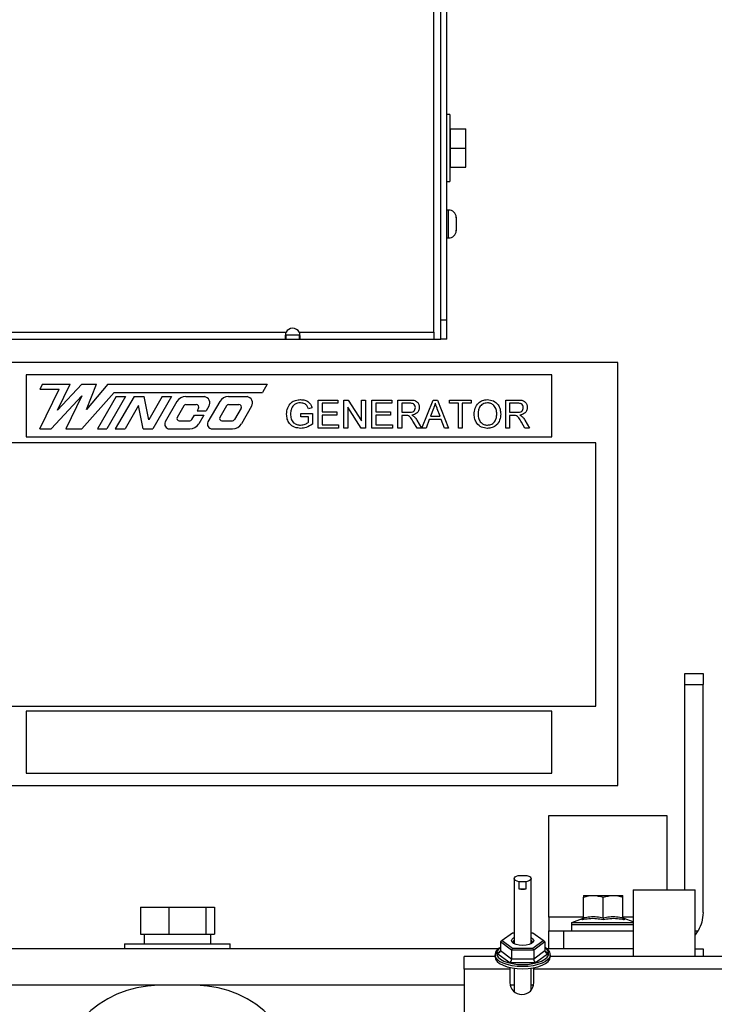
# Model space of a CAD drawing. Units: inches. Extents: x 0.3 to 17.2, y -0.2 to 10.7.
# Drawn here: x 1.5 to 2, y 2.5 to 3.1 of the extents above; entities that cross this region are included whole.
import ezdxf

# ---------------------------------------------------------------- set-up
doc = ezdxf.new("R2010")
doc.units = ezdxf.units.IN
doc.header["$MEASUREMENT"] = 0
doc.layers.add('FORMAT', color=7, linetype='Continuous')
doc.styles.add('SLDTEXTSTYLE0', font='TXT', dxfattribs={"width": 0.75})
doc.dimstyles.new('SLDDIMSTYLE0', dxfattribs={"dimtxt": 0.125, "dimasz": 0.13, "dimexe": 0, "dimexo": 0.0625, "dimgap": 0.03125, "dimtad": 0, "dimtih": 1, "dimtoh": 1, "dimlfac": 20, "dimrnd": 1e-09, "dimzin": 12, "dimdsep": 46, "dimtxsty": 'SLDTEXTSTYLE0', "dimsah": 1, "dimcen": 0.09, "dimadec": 0, "dimazin": 3, "dimtfac": 1, "dimtofl": 0, "dimtmove": 0, "dimatfit": 3, "dimfxl": 1, "dimfrac": 2, "dimtolj": 1, "dimtzin": 12, "dimarcsym": 0})

# ---------------------------------------------------------------- blocks, each defined once
blk = doc.blocks.new('_D')
at = {"layer": 'FORMAT'}
for p, q in [((0.84023, 3.75037), (0.84023, 1.4466)), ((4.35908, 2.64469), (4.35908, 1.4466)), ((0.84023, 1.5716), (2.39184, 1.5716)), ((4.35908, 1.5716), (2.80746, 1.5716))]:
    blk.add_line(p, q, dxfattribs=at)
for points in [[(0.84023, 1.5716), (0.97023, 1.5516), (0.97023, 1.5916)], [(4.35908, 1.5716), (4.22908, 1.5916), (4.22908, 1.5516)]]:
    blk.add_solid(points, dxfattribs=at)
at = {"layer": 'FORMAT', "insert": (2.39184, 1.63351), "char_height": 0.125, "attachment_point": 1, "style": 'SLDTEXTSTYLE0'}
blk.add_mtext('70.38', dxfattribs=at)

msp = doc.modelspace()

# ---------------------------------------------------------------- linework, layer by layer
at = {"color": 7, "linetype": 'Continuous', "lineweight": 25}
for p, q in [((1.81153, 2.92361), (1.81153, 3.26454)), ((1.81607, 2.93157), (1.81607, 3.26454)), ((1.81981, 2.93157), (1.81981, 3.26454)), ((1.82181, 3.06536), (1.81981, 3.06536)), ((1.82181, 3.06536), (1.82181, 3.02161)), ((1.82231, 3.05598), (1.83231, 3.05598)), ((1.82231, 3.04348), (1.82231, 3.05598)), ((1.83231, 3.04348), (1.83231, 3.05598)), ((1.82231, 3.0513), (1.82181, 3.0513)), ((1.82231, 3.03098), (1.82231, 3.04348)), ((1.82231, 3.04348), (1.83231, 3.04348)), ((1.83231, 3.03098), (1.83231, 3.04348)), ((1.82181, 3.03567), (1.82231, 3.03567)), ((1.82231, 3.03098), (1.83231, 3.03098)), ((1.81981, 3.02161), (1.82181, 3.02161)), ((1.82106, 3.00317), (1.81981, 3.00317)), ((1.82106, 2.98497), (1.82106, 3.00317)), ((1.82606, 2.99816), (1.82605, 2.99844)), ((1.82605, 2.99844), (1.82606, 2.99816)), ((1.82606, 2.99816), (1.82606, 2.99636)), ((1.82606, 2.99636), (1.82605, 2.99625)), ((1.82605, 2.99625), (1.82606, 2.99587)), ((1.82606, 2.99227), (1.82605, 2.99188)), ((1.82605, 2.99188), (1.82606, 2.99178)), ((1.82606, 2.99636), (1.82606, 2.99636)), ((1.82606, 2.99587), (1.82606, 2.99227)), ((1.82606, 2.99227), (1.82606, 2.99227)), ((1.82606, 2.99178), (1.82606, 2.98998)), ((1.81981, 2.98497), (1.82106, 2.98497)), ((1.82605, 2.98969), (1.82606, 2.98998)), ((1.82606, 2.98998), (1.82605, 2.98969)), ((1.82606, 2.98998), (1.82606, 2.98998)), ((1.81981, 2.93157), (1.81607, 2.93157)), ((1.81607, 2.92193), (1.81607, 2.93157)), ((1.81981, 2.91907), (1.81981, 2.93157)), ((1.19201, 2.92361), (1.71526, 2.92361)), ((1.71523, 2.91907), (1.71523, 2.92206)), ((1.71523, 2.92206), (1.72384, 2.92206)), ((1.72381, 2.92361), (1.81153, 2.92361)), ((1.72384, 2.92206), (1.72384, 2.91907)), ((1.81153, 2.92361), (1.81153, 2.91907)), ((1.81607, 2.91907), (1.81607, 2.92193)), ((1.1924, 2.91907), (1.71523, 2.91907)), ((1.71523, 2.91907), (1.72384, 2.91907)), ((1.72384, 2.91907), (1.81153, 2.91907)), ((1.81153, 2.91907), (1.81607, 2.91907)), ((1.81981, 2.91907), (1.81607, 2.91907)), ((1.9311, 2.90396), (1.5061, 2.90396)), ((1.9311, 2.62896), (1.9311, 2.90396)), ((1.88818, 2.89589), (1.54605, 2.89589)), ((1.54605, 2.89589), (1.54605, 2.85567)), ((1.88818, 2.85567), (1.88818, 2.89589)), ((1.55686, 2.88994), (1.55499, 2.8867)), ((1.55686, 2.88994), (1.57487, 2.88994)), ((1.56658, 2.87299), (1.57487, 2.88994)), ((1.56658, 2.87299), (1.58234, 2.88994)), ((1.58234, 2.88994), (1.59186, 2.88994)), ((1.59927, 2.88994), (1.58544, 2.87332)), ((1.58544, 2.87332), (1.59186, 2.88994)), ((1.59927, 2.88994), (1.70296, 2.88994)), ((1.70296, 2.88994), (1.69985, 2.88456)), ((1.55496, 2.86079), (1.56764, 2.8867)), ((1.55499, 2.8867), (1.56764, 2.8867)), ((1.56239, 2.86079), (1.58232, 2.88222)), ((1.58232, 2.88222), (1.57187, 2.86079)), ((1.58229, 2.86079), (1.60343, 2.88456)), ((1.60472, 2.88192), (1.59252, 2.86079)), ((1.61078, 2.88192), (1.59857, 2.86079)), ((1.60343, 2.88456), (1.69985, 2.88456)), ((1.61632, 2.88192), (1.60412, 2.86079)), ((1.60472, 2.88192), (1.61078, 2.88192)), ((1.61632, 2.88192), (1.62293, 2.88192)), ((1.62587, 2.86678), (1.62293, 2.88192)), ((1.63462, 2.88192), (1.62587, 2.86678)), ((1.64067, 2.88192), (1.62847, 2.86079)), ((1.63462, 2.88192), (1.64067, 2.88192)), ((1.65004, 2.88185), (1.66217, 2.88185)), ((1.67782, 2.88185), (1.68996, 2.88185)), ((1.61932, 2.87593), (1.61058, 2.86079)), ((1.62227, 2.86079), (1.61932, 2.87593)), ((1.64428, 2.87858), (1.63666, 2.86538)), ((1.64876, 2.87585), (1.6444, 2.8683)), ((1.65013, 2.87661), (1.65682, 2.87661)), ((1.66506, 2.87558), (1.66336, 2.87263)), ((1.67207, 2.87858), (1.66445, 2.86538)), ((1.67655, 2.87585), (1.67219, 2.8683)), ((1.67791, 2.87661), (1.68461, 2.87661)), ((1.69285, 2.87558), (1.68627, 2.86419)), ((1.73616, 2.87959), (1.74899, 2.87959)), ((1.73616, 2.86138), (1.73616, 2.87959)), ((1.73872, 2.87749), (1.73872, 2.87189)), ((1.74899, 2.87749), (1.73872, 2.87749)), ((1.74899, 2.87959), (1.74899, 2.87749)), ((1.75296, 2.87959), (1.75567, 2.87959)), ((1.75296, 2.86138), (1.75296, 2.87959)), ((1.75567, 2.87959), (1.76439, 2.866)), ((1.76439, 2.87959), (1.76696, 2.87959)), ((1.76439, 2.866), (1.76439, 2.87959)), ((1.76696, 2.87959), (1.76696, 2.86138)), ((1.77116, 2.87959), (1.78399, 2.87959)), ((1.77116, 2.86138), (1.77116, 2.87959)), ((1.77372, 2.87749), (1.77372, 2.87189)), ((1.78399, 2.87749), (1.77372, 2.87749)), ((1.78399, 2.87959), (1.78399, 2.87749)), ((1.78796, 2.87959), (1.79585, 2.87959)), ((1.78796, 2.86138), (1.78796, 2.87959)), ((1.79595, 2.87749), (1.79052, 2.87749)), ((1.79052, 2.87749), (1.79052, 2.87165)), ((1.80367, 2.86138), (1.81089, 2.87959)), ((1.81089, 2.87959), (1.81379, 2.87959)), ((1.81379, 2.87959), (1.82102, 2.86138)), ((1.82156, 2.87959), (1.83579, 2.87959)), ((1.82156, 2.87749), (1.82156, 2.87959)), ((1.82739, 2.87749), (1.82156, 2.87749)), ((1.82739, 2.86138), (1.82739, 2.87749)), ((1.83579, 2.87749), (1.82996, 2.87749)), ((1.82996, 2.87749), (1.82996, 2.86138)), ((1.83579, 2.87959), (1.83579, 2.87749)), ((1.85819, 2.87959), (1.86609, 2.87959)), ((1.85819, 2.86138), (1.85819, 2.87959)), ((1.86076, 2.87749), (1.86076, 2.87165)), ((1.86618, 2.87749), (1.86076, 2.87749)), ((1.65396, 2.86682), (1.65565, 2.86975)), ((1.65565, 2.86975), (1.66169, 2.86975)), ((1.65821, 2.8742), (1.65731, 2.87263)), ((1.65731, 2.87263), (1.66336, 2.87263)), ((1.66169, 2.86975), (1.65849, 2.86419)), ((1.686, 2.8742), (1.68175, 2.86682)), ((1.72495, 2.87072), (1.73242, 2.87072)), ((1.72495, 2.86862), (1.72495, 2.87072)), ((1.73212, 2.87446), (1.72977, 2.87386)), ((1.73242, 2.87072), (1.73242, 2.86398)), ((1.73872, 2.87189), (1.74829, 2.87189)), ((1.73872, 2.86978), (1.73872, 2.86348)), ((1.74829, 2.86978), (1.73872, 2.86978)), ((1.74829, 2.87189), (1.74829, 2.86978)), ((1.76424, 2.86138), (1.75552, 2.87497)), ((1.75552, 2.87497), (1.75552, 2.86138)), ((1.77372, 2.87189), (1.78329, 2.87189)), ((1.77372, 2.86978), (1.77372, 2.86348)), ((1.78329, 2.86978), (1.77372, 2.86978)), ((1.78329, 2.87189), (1.78329, 2.86978)), ((1.79052, 2.87165), (1.7954, 2.87165)), ((1.79315, 2.86955), (1.79052, 2.86955)), ((1.79052, 2.86955), (1.79052, 2.86138)), ((1.8111, 2.87412), (1.80923, 2.86908)), ((1.80923, 2.86908), (1.81545, 2.86908)), ((1.81545, 2.86908), (1.81368, 2.87387)), ((1.86076, 2.87165), (1.86563, 2.87165)), ((1.86339, 2.86955), (1.86076, 2.86955)), ((1.86076, 2.86955), (1.86076, 2.86138)), ((1.64571, 2.86602), (1.65257, 2.86602)), ((1.67349, 2.86602), (1.68036, 2.86602)), ((1.72985, 2.86862), (1.72495, 2.86862)), ((1.72985, 2.86517), (1.72985, 2.86862)), ((1.73872, 2.86348), (1.74946, 2.86348)), ((1.74946, 2.86348), (1.74946, 2.86138)), ((1.77372, 2.86348), (1.78446, 2.86348)), ((1.78446, 2.86348), (1.78446, 2.86138)), ((1.80051, 2.86138), (1.79824, 2.86523)), ((1.80046, 2.86641), (1.80345, 2.86138)), ((1.80846, 2.86698), (1.80639, 2.86138)), ((1.81622, 2.86698), (1.80846, 2.86698)), ((1.81829, 2.86138), (1.81622, 2.86698)), ((1.87074, 2.86138), (1.86847, 2.86523)), ((1.8707, 2.86641), (1.87368, 2.86138)), ((1.55496, 2.86079), (1.56239, 2.86079)), ((1.57187, 2.86079), (1.58229, 2.86079)), ((1.59252, 2.86079), (1.59857, 2.86079)), ((1.60412, 2.86079), (1.61058, 2.86079)), ((1.62227, 2.86079), (1.62847, 2.86079)), ((1.63945, 2.86078), (1.65257, 2.86078)), ((1.66724, 2.86078), (1.68036, 2.86078)), ((1.74946, 2.86138), (1.73616, 2.86138)), ((1.75552, 2.86138), (1.75296, 2.86138)), ((1.76696, 2.86138), (1.76424, 2.86138)), ((1.78446, 2.86138), (1.77116, 2.86138)), ((1.79052, 2.86138), (1.78796, 2.86138)), ((1.80345, 2.86138), (1.80051, 2.86138)), ((1.80639, 2.86138), (1.80367, 2.86138)), ((1.82102, 2.86138), (1.81829, 2.86138)), ((1.82996, 2.86138), (1.82739, 2.86138)), ((1.86076, 2.86138), (1.85819, 2.86138)), ((1.87368, 2.86138), (1.87074, 2.86138)), ((1.91682, 2.85182), (1.51961, 2.85182)), ((1.54605, 2.85567), (1.88818, 2.85567)), ((1.91682, 2.68048), (1.91682, 2.85182)), ((1.9748, 2.70169), (1.98661, 2.70169)), ((1.9748, 2.69463), (1.9748, 2.70169)), ((1.98661, 2.70169), (1.98661, 2.69463)), ((1.9748, 2.69463), (1.98661, 2.69463)), ((1.9748, 2.56099), (1.9748, 2.69463)), ((1.98661, 2.54618), (1.98661, 2.69463)), ((1.51961, 2.68048), (1.91682, 2.68048)), ((1.88818, 2.67713), (1.54605, 2.67713)), ((1.54605, 2.67713), (1.54605, 2.63692)), ((1.88818, 2.63692), (1.88818, 2.67713)), ((1.54605, 2.63692), (1.88818, 2.63692)), ((1.5061, 2.62896), (1.9311, 2.62896)), ((1.88622, 2.60928), (1.96299, 2.60928)), ((1.88622, 2.54313), (1.88622, 2.60928)), ((1.96299, 2.60928), (1.96299, 2.56099)), ((1.86373, 2.56835), (1.86373, 2.52596)), ((1.86636, 2.57034), (1.87203, 2.57034)), ((1.87467, 2.52596), (1.87467, 2.56835)), ((1.86683, 2.56624), (1.86683, 2.56172)), ((1.87156, 2.56624), (1.86683, 2.56624)), ((1.86683, 2.56172), (1.87156, 2.56172)), ((1.87156, 2.56172), (1.87156, 2.56624)), ((1.90886, 2.5574), (1.90886, 2.55626)), ((1.90886, 2.5574), (1.93445, 2.5574)), ((1.90886, 2.54274), (1.90886, 2.55626)), ((1.92165, 2.54268), (1.92165, 2.55616)), ((1.93445, 2.55626), (1.93445, 2.5574)), ((1.93445, 2.54274), (1.93445, 2.55626)), ((1.94105, 2.56099), (1.94105, 2.51771)), ((1.94105, 2.56099), (1.96122, 2.56099)), ((1.96122, 2.56099), (1.9814, 2.56099)), ((1.9814, 2.51771), (1.9814, 2.56099)), ((1.62044, 2.54969), (1.62044, 2.53219)), ((1.62044, 2.54969), (1.63895, 2.54969)), ((1.63895, 2.54969), (1.63895, 2.53219)), ((1.63895, 2.54969), (1.66309, 2.54969)), ((1.66309, 2.54969), (1.66309, 2.53219)), ((1.66309, 2.54969), (1.66873, 2.54969)), ((1.66873, 2.54969), (1.66873, 2.53219)), ((1.88622, 2.54313), (1.88622, 2.53437)), ((1.90874, 2.54313), (1.88622, 2.54313)), ((1.90863, 2.54272), (1.90839, 2.54242)), ((1.90865, 2.54263), (1.90885, 2.54345)), ((1.9088, 2.54226), (1.9088, 2.54301)), ((1.93445, 2.54345), (1.93465, 2.54263)), ((1.93445, 2.54328), (1.93445, 2.54274)), ((1.9345, 2.54301), (1.9345, 2.54226)), ((1.94105, 2.54313), (1.93456, 2.54313)), ((1.93491, 2.54242), (1.93467, 2.54272)), ((1.90098, 2.53831), (1.90098, 2.53437)), ((1.94105, 2.53831), (1.90098, 2.53831)), ((1.90118, 2.53978), (1.90808, 2.5423)), ((1.90118, 2.53831), (1.90118, 2.53978)), ((1.90118, 2.53978), (1.94105, 2.53978)), ((1.90802, 2.54151), (1.90808, 2.5423)), ((1.93522, 2.5423), (1.93528, 2.54151)), ((1.94105, 2.54018), (1.93522, 2.5423)), ((1.62044, 2.53219), (1.63895, 2.53219)), ((1.62286, 2.53219), (1.62286, 2.52594)), ((1.63895, 2.53219), (1.66309, 2.53219)), ((1.66309, 2.53219), (1.66873, 2.53219)), ((1.66631, 2.52594), (1.66631, 2.53219)), ((1.86256, 2.5329), (1.85592, 2.52799)), ((1.86373, 2.5329), (1.86256, 2.5329)), ((1.87584, 2.5329), (1.87467, 2.5329)), ((1.88248, 2.52799), (1.87584, 2.5329)), ((1.88622, 2.52256), (1.88622, 2.53437)), ((1.88622, 2.53437), (1.89606, 2.53437)), ((1.89606, 2.52256), (1.89606, 2.53437)), ((1.89606, 2.53437), (1.94105, 2.53437)), ((1.9814, 2.53437), (1.98345, 2.53437)), ((1.61021, 2.52594), (1.61021, 2.52256)), ((1.61021, 2.52594), (1.67896, 2.52594)), ((1.67896, 2.52256), (1.67896, 2.52594)), ((1.85592, 2.52799), (1.85476, 2.52709)), ((1.86198, 2.52175), (1.85476, 2.52709)), ((1.85476, 2.52709), (1.85476, 2.52147)), ((1.85592, 2.52799), (1.86256, 2.52308)), ((1.87584, 2.52308), (1.88248, 2.52799)), ((1.88363, 2.52709), (1.87642, 2.52175)), ((1.88363, 2.52709), (1.88248, 2.52799)), ((1.88363, 2.52709), (1.88363, 2.52147)), ((1.85325, 2.52256), (1.47874, 2.52256)), ((1.85124, 2.51771), (1.83122, 2.51771)), ((1.83122, 2.50944), (1.83122, 2.51771)), ((1.85124, 2.51875), (1.85124, 2.5174)), ((1.85246, 2.51966), (1.85476, 2.52136)), ((1.86083, 2.51347), (1.85246, 2.51966)), ((1.85476, 2.52147), (1.86198, 2.51613)), ((1.86256, 2.52308), (1.86198, 2.52175)), ((1.87642, 2.52175), (1.86198, 2.52175)), ((1.86198, 2.52175), (1.86198, 2.51613)), ((1.86256, 2.52308), (1.87584, 2.52308)), ((1.87642, 2.52175), (1.87584, 2.52308)), ((1.87642, 2.52175), (1.87642, 2.51613)), ((1.87642, 2.51613), (1.88363, 2.52147)), ((1.88594, 2.51966), (1.87757, 2.51347)), ((1.88364, 2.52136), (1.88594, 2.51966)), ((1.94105, 2.52256), (1.88515, 2.52256)), ((1.88716, 2.5174), (1.88716, 2.51875)), ((2.52524, 2.51771), (1.88716, 2.51771)), ((1.9814, 2.52256), (1.98661, 2.52256)), ((1.98661, 2.52256), (1.98661, 2.51771)), ((1.87757, 2.51347), (1.86083, 2.51347)), ((1.86092, 2.51059), (1.86092, 2.50944)), ((1.86198, 2.51613), (1.87642, 2.51613)), ((1.87652, 2.50944), (1.87652, 2.51039)), ((1.83122, 2.50944), (1.83122, 2.48021)), ((1.86092, 2.50944), (1.83122, 2.50944)), ((1.86092, 2.50944), (1.86092, 2.50066)), ((1.86373, 2.51009), (1.86373, 2.49469)), ((1.87467, 2.49563), (1.87467, 2.51009)), ((2.53592, 2.50944), (1.87652, 2.50944)), ((1.87652, 2.50066), (1.87652, 2.50944)), ((1.83122, 2.49894), (1.47874, 2.49894)), ((1.63208, 2.49894), (1.63208, 2.49893)), ((1.65708, 2.49893), (1.65708, 2.49894)), ((1.86373, 2.49894), (1.86112, 2.49894)), ((1.87633, 2.49894), (1.87467, 2.49894)), ((1.86867, 2.49291), (1.86877, 2.49291))]:
    msp.add_line(p, q, dxfattribs=at)
at = {"color": 7, "linetype": 'Continuous', "lineweight": 25, "flags": 128}
for points in [[(1.86683, 2.56624), (1.86561, 2.56659), (1.86464, 2.56706), (1.864, 2.56762), (1.86374, 2.56823), (1.86386, 2.56886), (1.86437, 2.56944), (1.86522, 2.56995), (1.86636, 2.57034)], [(1.87203, 2.57034), (1.87317, 2.56995), (1.87403, 2.56944), (1.87454, 2.56886), (1.87466, 2.56823), (1.87439, 2.56762), (1.87375, 2.56706), (1.87279, 2.56659), (1.87156, 2.56624)], [(1.8692, 2.5249), (1.86696, 2.52505), (1.86494, 2.52549), (1.86333, 2.52617), (1.8623, 2.52704), (1.86195, 2.52799), (1.8623, 2.52895), (1.86333, 2.52981), (1.86373, 2.53003)], [(1.87467, 2.53003), (1.87506, 2.52981), (1.87609, 2.52895), (1.87645, 2.52799), (1.87609, 2.52704), (1.87506, 2.52617), (1.87346, 2.52549), (1.87144, 2.52505), (1.8692, 2.5249)], [(1.9814, 2.53138), (1.98173, 2.5318), (1.98345, 2.53437)], [(1.85476, 2.52346), (1.85397, 2.52285), (1.85278, 2.52147), (1.85226, 2.52002), (1.85243, 2.51856), (1.85329, 2.51714), (1.8548, 2.51583), (1.8569, 2.51467), (1.85951, 2.51371), (1.86251, 2.513), (1.86578, 2.51256), (1.8692, 2.51241)], [(1.86373, 2.52838), (1.86304, 2.52755), (1.86304, 2.52663), (1.86332, 2.52618)], [(1.8692, 2.51241), (1.87261, 2.51256), (1.87589, 2.513), (1.87889, 2.51371), (1.88149, 2.51467), (1.88359, 2.51583), (1.8851, 2.51714), (1.88596, 2.51856), (1.88614, 2.52002), (1.88562, 2.52147), (1.88443, 2.52285), (1.88363, 2.52346)], [(1.87507, 2.52618), (1.87535, 2.52663), (1.87535, 2.52755), (1.87467, 2.52838)], [(1.8692, 2.51108), (1.86569, 2.51123), (1.86232, 2.51167), (1.85922, 2.51238), (1.8565, 2.51333), (1.85426, 2.51449), (1.8526, 2.51582), (1.85158, 2.51726), (1.85124, 2.51875), (1.85124, 2.51877)], [(1.85124, 2.5174), (1.85158, 2.5159), (1.8526, 2.51446), (1.85426, 2.51314), (1.8565, 2.51197), (1.85922, 2.51102), (1.86232, 2.51031), (1.86569, 2.50987), (1.8692, 2.50973)], [(1.88716, 2.51876), (1.88716, 2.51875), (1.88681, 2.51726), (1.88579, 2.51582), (1.88413, 2.51449), (1.8819, 2.51333), (1.87918, 2.51238), (1.87607, 2.51167), (1.8727, 2.51123), (1.8692, 2.51108)], [(1.8692, 2.50973), (1.8727, 2.50987), (1.87607, 2.51031), (1.87918, 2.51102), (1.8819, 2.51197), (1.88413, 2.51314), (1.88579, 2.51446), (1.88681, 2.5159), (1.88716, 2.5174)]]:
    msp.add_lwpolyline(points, dxfattribs=at)
at = {"color": 7, "linetype": 'Continuous', "lineweight": 25}
for centre, radius, start, end in [((1.82106, 2.99817), 0.005, 3.03605, 90), ((1.82106, 2.98997), 0.005, 270, 356.92564), ((1.71953, 2.92153), 0.00475, 25.96963, 154.03037), ((1.65011, 2.87502), 0.00683, 90.64093, 148.58351), ((1.6614, 2.87769), 0.00423, 330, 79.50456), ((1.6779, 2.87502), 0.00683, 90.64372, 148.58355), ((1.68919, 2.87769), 0.00423, 330, 79.50456), ((1.65013, 2.87501), 0.00161, 90, 148.25945), ((1.65682, 2.87501), 0.00161, 330, 90), ((1.67791, 2.87501), 0.00161, 90, 148.25945), ((1.68461, 2.87501), 0.00161, 330.07245, 90), ((1.63945, 2.86392), 0.00314, 152.42717, 270), ((1.64585, 2.86762), 0.00161, 154.82303, 264.65643), ((1.65257, 2.86762), 0.0016, 270, 330.03623), ((1.65257, 2.86761), 0.00683, 270, 330), ((1.66724, 2.86392), 0.00314, 152.42717, 270), ((1.67364, 2.86762), 0.00161, 154.82303, 264.65643), ((1.68036, 2.86762), 0.0016, 270, 330.03623), ((1.68036, 2.86761), 0.00683, 270, 330), ((1.8692, 2.5737), 0.01221, 258.8222, 281.1778), ((1.63333, 2.42894), 0.07, 91.02319, 180), ((1.65583, 2.42894), 0.07, 0, 88.97681), ((1.86867, 2.50066), 0.00775, 180, 270), ((1.86877, 2.50066), 0.00775, 270, 0)]:
    msp.add_arc(centre, radius, start, end, dxfattribs=at)
for centre, major_axis, ratio, start_param, end_param in [((1.85246, 2.52147), (0.00231, 0), 0.783113, 4.712389, 6.283185), ((1.88594, 2.52147), (0.00231, 0), 0.783113, 3.141593, 4.712389), ((1.86083, 2.51527), (0.00065, 0.00198), 0.482842, 3.740568, 5.311364), ((1.87757, 2.51527), (-0.00065, 0.00198), 0.482842, 0.971821, 2.542617)]:
    msp.add_ellipse(centre, major_axis=major_axis, ratio=ratio, start_param=start_param, end_param=end_param, dxfattribs=at)
for points, knots in [([(1.71523, 2.91907), (1.71512, 2.91912), (1.71489, 2.91923), (1.71484, 2.92), (1.71488, 2.92088), (1.71496, 2.92169), (1.71508, 2.92262), (1.7152, 2.92327), (1.71526, 2.92361)], [0, 0, 0, 0, 0.224645, 0.463607, 0.590178, 0.721565, 0.858079, 1, 1, 1, 1]), ([(1.72381, 2.92361), (1.72392, 2.92308), (1.72416, 2.92199), (1.72423, 2.92075), (1.7242, 2.91994), (1.72413, 2.91946), (1.72402, 2.91913), (1.7239, 2.91909), (1.72384, 2.91907)], [0, 0, 0, 0, 0.223927, 0.462639, 0.589268, 0.720835, 0.857653, 1, 1, 1, 1]), ([(1.71562, 2.8704), (1.71575, 2.87178), (1.71602, 2.87452), (1.71821, 2.8779), (1.72145, 2.87958), (1.72361, 2.87974), (1.7247, 2.87982)], [0, 0, 0, 0, 0.2803449, 0.5593099, 0.7793183, 1, 1, 1, 1]), ([(1.72465, 2.87772), (1.72397, 2.87768), (1.72261, 2.87761), (1.72085, 2.8768), (1.71958, 2.87556), (1.7191, 2.8746), (1.71887, 2.87412)], [0, 0, 0, 0, 0.280276, 0.559955, 0.779845, 1, 1, 1, 1]), ([(1.72977, 2.87386), (1.72957, 2.87449), (1.72917, 2.87574), (1.72739, 2.87742), (1.72569, 2.87761), (1.72465, 2.87772)], [0, 0, 0, 0, 0.281603, 0.560889, 1, 1, 1, 1]), ([(1.7247, 2.87982), (1.72563, 2.87975), (1.7275, 2.87963), (1.72993, 2.87848), (1.73147, 2.87657), (1.73191, 2.87516), (1.73212, 2.87446)], [0, 0, 0, 0, 0.280404, 0.559856, 0.779464, 1, 1, 1, 1]), ([(1.79585, 2.87959), (1.79669, 2.87958), (1.79836, 2.87956), (1.8006, 2.87857), (1.80176, 2.87665), (1.80189, 2.87533), (1.80196, 2.87468)], [0, 0, 0, 0, 0.2816712, 0.5592017, 0.779411, 1, 1, 1, 1]), ([(1.79939, 2.87462), (1.79934, 2.8751), (1.79922, 2.87605), (1.79796, 2.87736), (1.79671, 2.87744), (1.79595, 2.87749)], [0, 0, 0, 0, 0.280406, 0.559981, 1, 1, 1, 1]), ([(1.81234, 2.87749), (1.81217, 2.87684), (1.81186, 2.87568), (1.81133, 2.8746), (1.8111, 2.87412)], [0, 0, 0, 0, 0.559915, 1, 1, 1, 1]), ([(1.81368, 2.87387), (1.81343, 2.87454), (1.81298, 2.87575), (1.81254, 2.87695), (1.81234, 2.87749)], [0, 0, 0, 0, 0.560002, 1, 1, 1, 1]), ([(1.83766, 2.87024), (1.83775, 2.87161), (1.83793, 2.87433), (1.84005, 2.87764), (1.84309, 2.87956), (1.84523, 2.87973), (1.8463, 2.87982)], [0, 0, 0, 0, 0.28057, 0.559575, 0.779561, 1, 1, 1, 1]), ([(1.84632, 2.87772), (1.84529, 2.87758), (1.84325, 2.8773), (1.84108, 2.87517), (1.84032, 2.87262), (1.84026, 2.87102), (1.84023, 2.87022)], [0, 0, 0, 0, 0.279197, 0.557793, 0.778554, 1, 1, 1, 1]), ([(1.8463, 2.87982), (1.84764, 2.87966), (1.85032, 2.87935), (1.85327, 2.87677), (1.85471, 2.87361), (1.85486, 2.87151), (1.85493, 2.87046)], [0, 0, 0, 0, 0.279564, 0.558584, 0.779087, 1, 1, 1, 1]), ([(1.85236, 2.87047), (1.8523, 2.87147), (1.85217, 2.87345), (1.85081, 2.87596), (1.84866, 2.87747), (1.8471, 2.87764), (1.84632, 2.87772)], [0, 0, 0, 0, 0.280797, 0.560068, 0.779984, 1, 1, 1, 1]), ([(1.86609, 2.87959), (1.86693, 2.87958), (1.8686, 2.87956), (1.87084, 2.87857), (1.87199, 2.87665), (1.87213, 2.87533), (1.87219, 2.87468)], [0, 0, 0, 0, 0.281671, 0.559202, 0.779411, 1, 1, 1, 1]), ([(1.86963, 2.87462), (1.86957, 2.8751), (1.86946, 2.87605), (1.8682, 2.87736), (1.86695, 2.87744), (1.86618, 2.87749)], [0, 0, 0, 0, 0.280406, 0.559981, 1, 1, 1, 1]), ([(1.7249, 2.86115), (1.72352, 2.86128), (1.72076, 2.86155), (1.7175, 2.86391), (1.71588, 2.86715), (1.71571, 2.86931), (1.71562, 2.8704)], [0, 0, 0, 0, 0.280196, 0.559018, 0.77928, 1, 1, 1, 1]), ([(1.71887, 2.87412), (1.71865, 2.87346), (1.71825, 2.87228), (1.71821, 2.87104), (1.71819, 2.87049)], [0, 0, 0, 0, 0.559779, 1, 1, 1, 1]), ([(1.71819, 2.87049), (1.71824, 2.86946), (1.71836, 2.8674), (1.71988, 2.8648), (1.72226, 2.86348), (1.72388, 2.86333), (1.72468, 2.86325)], [0, 0, 0, 0, 0.280808, 0.559487, 0.779455, 1, 1, 1, 1]), ([(1.79442, 2.86947), (1.79418, 2.8695), (1.79376, 2.86955), (1.79334, 2.86955), (1.79315, 2.86955)], [0, 0, 0, 0, 0.559853, 1, 1, 1, 1]), ([(1.79824, 2.86523), (1.79768, 2.86616), (1.7969, 2.86745), (1.79563, 2.86899), (1.79482, 2.86931), (1.79442, 2.86947)], [0, 0, 0, 0, 0.56088, 0.780729, 1, 1, 1, 1]), ([(1.7954, 2.87165), (1.79593, 2.87166), (1.79698, 2.87168), (1.79844, 2.87219), (1.79925, 2.87338), (1.79934, 2.87421), (1.79939, 2.87462)], [0, 0, 0, 0, 0.281563, 0.560238, 0.779872, 1, 1, 1, 1]), ([(1.80196, 2.87468), (1.80188, 2.87397), (1.80173, 2.87255), (1.80005, 2.87045), (1.79824, 2.87004), (1.79713, 2.86978)], [0, 0, 0, 0, 0.280517, 0.560502, 1, 1, 1, 1]), ([(1.79713, 2.86978), (1.79741, 2.86965), (1.79792, 2.8694), (1.79835, 2.86904), (1.79854, 2.86889)], [0, 0, 0, 0, 0.56012, 1, 1, 1, 1]), ([(1.84629, 2.86115), (1.84498, 2.8613), (1.84235, 2.8616), (1.83944, 2.86409), (1.83793, 2.86716), (1.83775, 2.86922), (1.83766, 2.87024)], [0, 0, 0, 0, 0.2796, 0.558765, 0.77931, 1, 1, 1, 1]), ([(1.84023, 2.87022), (1.84029, 2.86924), (1.84041, 2.8673), (1.84188, 2.86492), (1.84399, 2.86347), (1.84552, 2.86332), (1.84628, 2.86325)], [0, 0, 0, 0, 0.280657, 0.559885, 0.779849, 1, 1, 1, 1]), ([(1.84628, 2.86325), (1.84728, 2.86338), (1.84928, 2.86363), (1.85134, 2.86572), (1.85225, 2.86813), (1.85232, 2.86969), (1.85236, 2.87047)], [0, 0, 0, 0, 0.2791, 0.558192, 0.778806, 1, 1, 1, 1]), ([(1.85493, 2.87046), (1.85481, 2.86912), (1.85458, 2.86646), (1.85246, 2.86323), (1.84943, 2.86146), (1.84734, 2.86125), (1.84629, 2.86115)], [0, 0, 0, 0, 0.280353, 0.559502, 0.779635, 1, 1, 1, 1]), ([(1.86465, 2.86947), (1.86442, 2.8695), (1.864, 2.86955), (1.86357, 2.86955), (1.86339, 2.86955)], [0, 0, 0, 0, 0.559853, 1, 1, 1, 1]), ([(1.86847, 2.86523), (1.86791, 2.86616), (1.86713, 2.86745), (1.86587, 2.86899), (1.86506, 2.86931), (1.86465, 2.86947)], [0, 0, 0, 0, 0.5608802, 0.7807292, 1, 1, 1, 1]), ([(1.86563, 2.87165), (1.86616, 2.87166), (1.86722, 2.87168), (1.86868, 2.87219), (1.86949, 2.87338), (1.86958, 2.87421), (1.86963, 2.87462)], [0, 0, 0, 0, 0.281563, 0.560238, 0.779872, 1, 1, 1, 1]), ([(1.87219, 2.87468), (1.87212, 2.87397), (1.87197, 2.87255), (1.87029, 2.87045), (1.86848, 2.87004), (1.86737, 2.86978)], [0, 0, 0, 0, 0.280517, 0.560502, 1, 1, 1, 1]), ([(1.86737, 2.86978), (1.86765, 2.86965), (1.86815, 2.8694), (1.86859, 2.86904), (1.86878, 2.86889)], [0, 0, 0, 0, 0.56012, 1, 1, 1, 1]), ([(1.72468, 2.86325), (1.72574, 2.86338), (1.72763, 2.8636), (1.72917, 2.86469), (1.72985, 2.86517)], [0, 0, 0, 0, 0.559425, 1, 1, 1, 1]), ([(1.73242, 2.86398), (1.73114, 2.8631), (1.72886, 2.86152), (1.72611, 2.86126), (1.7249, 2.86115)], [0, 0, 0, 0, 0.5599185, 1, 1, 1, 1]), ([(1.79854, 2.86889), (1.79895, 2.86846), (1.79968, 2.8677), (1.80022, 2.8668), (1.80046, 2.86641)], [0, 0, 0, 0, 0.559794, 1, 1, 1, 1]), ([(1.86878, 2.86889), (1.86919, 2.86846), (1.86991, 2.8677), (1.87046, 2.8668), (1.8707, 2.86641)], [0, 0, 0, 0, 0.559794, 1, 1, 1, 1]), ([(1.90886, 2.55626), (1.91098, 2.55682), (1.91526, 2.55793), (1.91952, 2.55675), (1.92165, 2.55616)], [0, 0, 0, 0, 0.498426, 1, 1, 1, 1]), ([(1.92165, 2.55616), (1.92379, 2.55675), (1.92805, 2.55793), (1.93232, 2.55682), (1.93445, 2.55626)], [0, 0, 0, 0, 0.50158, 1, 1, 1, 1]), ([(1.90886, 2.54274), (1.90885, 2.54262), (1.90882, 2.54237), (1.90865, 2.54202), (1.90839, 2.5417), (1.90815, 2.54158), (1.90802, 2.54151)], [0, 0, 0, 0, 0.21182, 0.454405, 0.718187, 1, 1, 1, 1]), ([(1.92165, 2.54144), (1.92023, 2.54171), (1.91717, 2.5423), (1.91257, 2.54233), (1.90947, 2.54177), (1.90802, 2.54151)], [0, 0, 0, 0, 0.317451, 0.682082, 1, 1, 1, 1]), ([(1.90866, 2.54274), (1.90858, 2.54264), (1.90842, 2.54244), (1.90819, 2.54233), (1.90808, 2.54228)], [0, 0, 0, 0, 0.5126814, 1, 1, 1, 1]), ([(1.92165, 2.54268), (1.92028, 2.54291), (1.91741, 2.54341), (1.9131, 2.54343), (1.91023, 2.54296), (1.90886, 2.54274)], [0, 0, 0, 0, 0.3229798, 0.6773824, 1, 1, 1, 1]), ([(1.93445, 2.54274), (1.93308, 2.54296), (1.9302, 2.54343), (1.92589, 2.54341), (1.92302, 2.54291), (1.92165, 2.54268)], [0, 0, 0, 0, 0.3226029, 0.6771889, 1, 1, 1, 1]), ([(1.92165, 2.54268), (1.92165, 2.54256), (1.92165, 2.54231), (1.92165, 2.54195), (1.92165, 2.54163), (1.92165, 2.54151), (1.92165, 2.54144)], [0, 0, 0, 0, 0.2147291, 0.4518753, 0.7163234, 1, 1, 1, 1]), ([(1.93528, 2.54151), (1.93383, 2.54177), (1.93073, 2.54233), (1.92613, 2.5423), (1.92307, 2.54171), (1.92165, 2.54144)], [0, 0, 0, 0, 0.317795, 0.68271, 1, 1, 1, 1]), ([(1.93445, 2.54274), (1.93446, 2.54262), (1.93448, 2.54237), (1.93465, 2.54202), (1.93492, 2.5417), (1.93515, 2.54158), (1.93528, 2.54151)], [0, 0, 0, 0, 0.216689, 0.4547, 0.718364, 1, 1, 1, 1]), ([(1.93522, 2.54228), (1.93511, 2.54233), (1.93488, 2.54244), (1.93472, 2.54264), (1.93464, 2.54274)], [0, 0, 0, 0, 0.487319, 1, 1, 1, 1]), ([(1.98661, 2.54618), (1.98648, 2.54412), (1.9862, 2.53999), (1.98437, 2.53624), (1.98345, 2.53437)], [0, 0, 0, 0, 0.500081, 1, 1, 1, 1]), ([(1.85476, 2.52368), (1.85443, 2.52349), (1.85339, 2.52288), (1.85228, 2.52171), (1.85139, 2.52025), (1.8513, 2.51925), (1.85126, 2.51878)], [0, 0, 0, 0, 0.153034, 0.472506, 0.751497, 1, 1, 1, 1]), ([(1.88715, 2.51876), (1.88715, 2.51878), (1.88725, 2.51933), (1.88688, 2.52042), (1.88599, 2.52188), (1.88488, 2.52297), (1.88393, 2.52352), (1.88363, 2.52369)], [0, 0, 0, 0, 0.0107207, 0.2920222, 0.5722123, 0.8674065, 1, 1, 1, 1])]:
    msp.add_open_spline(points, degree=3, knots=knots, dxfattribs=at)

# ---------------------------------------------------------------- dimensions: what is measured, and where the dimension line sits
at = {"layer": 'FORMAT'}
dim = msp.add_linear_dim(base=(4.35908, 1.5716), p1=(0.84023, 3.80037), p2=(4.35908, 2.69469), dimstyle='SLDDIMSTYLE0', dxfattribs=at)
dim.commit()
dim.dimension.update_dxf_attribs({"geometry": '_D', "text_midpoint": (2.59965, 1.5716), "dimtype": 160})

doc.saveas('drawing.dxf')
